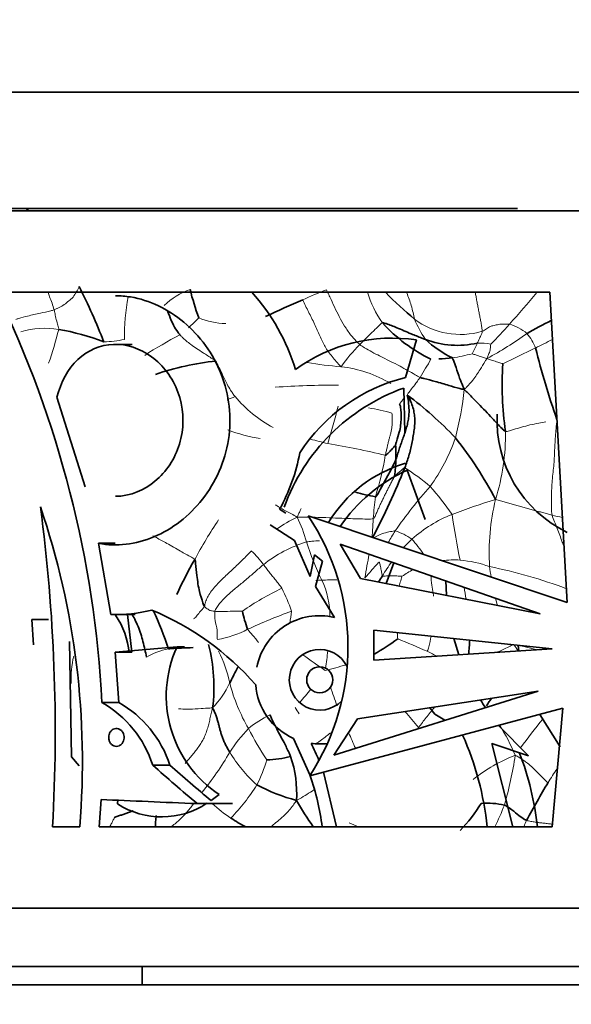
# Model space of a CAD drawing. Units: millimetres. Extents: x 0 to 2421, y 0 to 2757.
# Drawn here: x 1355 to 1378, y 1972 to 2015 of the extents above; entities that cross this region are included whole.
import ezdxf
from ezdxf import colors
from ezdxf.entities.mleader import LeaderData, LeaderLine
from ezdxf.math import Vec2, Vec3

# ---------------------------------------------------------------- set-up
doc = ezdxf.new("R2010")
doc.units = ezdxf.units.MM
doc.layers.add('DV1_Défaut', color=7, linetype='Continuous')
doc.layers.add('Défaut', color=7, linetype='Continuous')

# ---------------------------------------------------------------- blocks, each defined once
blk = doc.blocks.new('_DOT')
at = {"color": 0}
blk.add_line((0, 0), (-1, 0), dxfattribs=at)
at = {"color": 0, "const_width": 0.333}
blk.add_lwpolyline([(-0.1665, 0, 1), (0.1665, 0, 1)], format="xyb", close=True, dxfattribs=at)
blk = doc.blocks.new('SE')
at = {"layer": 'DV1_Défaut', "color": 7, "linetype": 'Continuous', "lineweight": 35}
for p, q in [((1351.994, 2011.643), (1397.994, 2011.643)), ((1344.994, 2006.543), (1404.994, 2006.543)), ((1353.238, 2006.643), (1376.123, 2006.643)), ((1353.737, 2003.043), (1377.512, 2003.043)), ((1377.512, 2003.043), (1378.253, 1989.693)), ((1371.785, 2000.989), (1371.312, 1999.376)), ((1359.563, 2000.8), (1358.841, 2000.8)), ((1371.28, 1996.995), (1371.233, 1998.921)), ((1356.325, 1998.522), (1357.537, 1994.669)), ((1372.148, 1993.263), (1371.378, 1995.383)), ((1366.162, 1993.541), (1365.893, 1993.704)), ((1378.253, 1989.693), (1367.122, 1993.428)), ((1365.49, 1993.039), (1366.543, 1992.357)), ((1358.117, 1992.242), (1358.644, 1989.177)), ((1358.117, 1992.242), (1358.834, 1992.242)), ((1366.543, 1992.357), (1367.214, 1990.809)), ((1377.092, 1989.215), (1368.5, 1992.212)), ((1368.5, 1992.212), (1369.373, 1990.733)), ((1367.214, 1990.809), (1367.397, 1991.74)), ((1367.397, 1991.74), (1367.736, 1991.48)), ((1367.736, 1991.48), (1367.434, 1990.389)), ((1370.469, 1990.518), (1370.804, 1991.409)), ((1369.373, 1990.733), (1377.092, 1989.215)), ((1367.434, 1990.389), (1368.249, 1989.057)), ((1373.034, 1990.631), (1373.063, 1990.008)), ((1358.839, 1989.174), (1359.689, 1989.174)), ((1359.551, 1987.559), (1359.364, 1989.177)), ((1355.253, 1988.97), (1355.961, 1988.97)), ((1355.253, 1988.97), (1355.317, 1987.871)), ((1377.603, 1987.697), (1369.948, 1988.509)), ((1369.948, 1988.509), (1369.952, 1987.213)), ((1356.955, 1983.061), (1356.86, 1988.022)), ((1361.488, 1987.786), (1358.83, 1987.559)), ((1361.488, 1987.786), (1361.809, 1987.786)), ((1373.387, 1988.144), (1373.605, 1987.444)), ((1376.146, 1987.852), (1376.184, 1987.607)), ((1358.83, 1987.559), (1358.98, 1985.395)), ((1358.83, 1987.559), (1359.551, 1987.559)), ((1369.952, 1987.213), (1377.603, 1987.697)), ((1377.012, 1985.887), (1368.221, 1983.13)), ((1369.249, 1984.685), (1377.012, 1985.887)), ((1376.663, 1985.832), (1376.682, 1985.783)), ((1358.259, 1985.395), (1358.98, 1985.395)), ((1367.198, 1982.244), (1378.071, 1985.146)), ((1372.561, 1984.894), (1372.347, 1985.164)), ((1372.996, 1984.627), (1372.561, 1984.894)), ((1377.083, 1984.882), (1377.951, 1983.492)), ((1378.071, 1985.146), (1377.604, 1980.043)), ((1368.221, 1983.13), (1369.249, 1984.685)), ((1375.308, 1984.408), (1376.589, 1983.101)), ((1366.493, 1983.85), (1367.204, 1982.253)), ((1375.919, 1980.043), (1375.024, 1983.631)), ((1376.589, 1983.101), (1375.024, 1983.631)), ((1356.955, 1983.061), (1357.283, 1982.673)), ((1360.441, 1982.701), (1361.177, 1982.701)), ((1368.338, 1980.043), (1367.781, 1982.399)), ((1362.955, 1981.173), (1363.304, 1981.435)), ((1358.139, 1980.043), (1358.225, 1981.221)), ((1358.946, 1981.221), (1358.934, 1981.029)), ((1362.355, 1981.045), (1363.868, 1981.045)), ((1357.304, 1980.043), (1356.136, 1980.043)), ((1377.604, 1980.043), (1358.139, 1980.043)), ((1344.994, 1976.543), (1404.994, 1976.543)), ((1349.994, 1974.043), (1399.994, 1974.043)), ((1359.994, 1974.043), (1359.994, 1973.243)), ((1344.994, 1973.243), (1404.994, 1973.243))]:
    blk.add_line(p, q, dxfattribs=at)
blk.add_circle((1367.62, 1986.37), 0.561, dxfattribs=at)
for centre, radius, start, end in [((1355.744, 2007.643), 1.25, 233.1301, 241.6424), ((1312.463, 1983.064), 45.855, 2.914, 25.8299), ((1335.497, 1992.095), 24.484, 21.0817, 27.1945), ((1376.066, 2006.79), 14.482, 194.5391, 199.5482), ((1358.322, 1997.244), 8.618, 16.677, 42.2847), ((1383.195, 2015.598), 17.896, 224.6141, 229.9988), ((1376.185, 1979.951), 24.587, 112.2092, 116.2988), ((1382.366, 1991.537), 11.348, 114.9932, 120.957), ((1354.712, 1991.682), 9.909, 68.5094, 80.163), ((1375.41, 2006.351), 6.881, 222.2627, 244.0646), ((1370.729, 1994.018), 7.051, 81.3891, 126.0665), ((1373.533, 2004.545), 3.787, 248.7853, 283.1315), ((1375.713, 2004.914), 5.274, 227.6817, 243.02), ((1407.334, 2008.079), 31.332, 193.7258, 199.5971), ((1364.578, 1987.437), 12.726, 96.4085, 108.4217), ((1372.394, 2008.639), 8.475, 272.349, 276.2782), ((1389.682, 1999.039), 14.219, 176.2794, 188.0005), ((1373.105, 1992.056), 7.536, 103.7598, 147.2592), ((1374.116, 1990.891), 8.532, 109.7509, 160.1005), ((1362.435, 1986.452), 15.102, 43.159, 53.6722), ((1380.599, 1997.533), 5.361, 177.1216, 244.0378), ((1360.661, 1986.578), 16.362, 27.4853, 38.5797), ((1363.381, 1996.01), 7.515, 358.7126, 3.5343), ((1358.788, 1997.628), 8.117, 331.0907, 349.3742), ((1360.773, 1996.286), 10.131, 353.4814, 357.4837), ((1372.931, 1990.17), 5.752, 106.3439, 148.9918), ((1339.918, 2008.163), 33.823, 332.3881, 337.9942), ((1374.19, 1989.107), 6.877, 114.1359, 145.8644), ((1371.751, 2004.199), 10.103, 255.1153, 260.1037), ((1323.343, 1982.87), 34.078, 355.2416, 18.7326), ((1282.467, 1984.155), 73.784, 356.80517, 7.52218), ((1358.637, 1987.778), 10.194, 327.1188, 33.6584), ((1376.446, 1983.34), 16.396, 149.987, 155.892), ((1381.644, 1983.498), 13.5, 147.05, 148.3417), ((1358.825, 1995.644), 6.47, 268.3939, 284.1551), ((1356.046, 1987.243), 3.39, 4.9093, 34.282), ((1355.603, 1977.991), 12.353, 41.4024, 67.1101), ((1348.104, 1983.536), 13.66, 17.7299, 25.2012), ((1369.416, 1990.392), 5.231, 191.7798, 200.7014), ((1367.62, 1986.37), 2.76, 76.8418, 168.6602), ((1366.103, 1985.67), 5.077, 155.3709, 236.5439), ((1355.698, 1986.064), 7.375, 352.9458, 14.2981), ((1366.206, 1994.431), 7.899, 298.3384, 307.0942), ((1366.361, 1988.433), 7.713, 352.8293, 357.326), ((1367.62, 1986.37), 1.307, 25.8113, 316.3697), ((1367.62, 1986.37), 2.76, 184.3474, 245.8856), ((1355.9, 1981.254), 4.766, 17.676, 60.3367), ((1356.64, 1981.243), 4.766, 17.8105, 60.5997), ((1383.147, 1990.803), 10.116, 211.602, 213.8092), ((1361.707, 1978.655), 13.185, 6.04, 23.8925), ((1367.621, 1986.385), 2.775, 262.4421, 276.7927), ((1356.765, 1978.436), 11.707, 22.4125, 26.3572), ((1364.357, 1978.673), 12.692, 6.1968, 20.9561), ((1365.252, 1987.204), 4.276, 271.2072, 285.1221), ((1361.727, 1981.492), 4.904, 356.3795, 18.8477), ((1368.521, 1988.482), 7.542, 241.492, 255.4114), ((1357.424, 1978.779), 10.378, 6.9963, 19.5162), ((1417.11, 1958.417), 46.13, 149.3237, 151.6522), ((1360.832, 1984.001), 3.526, 237.4355, 303.4351), ((1384.173, 1991.487), 20.353, 210.4173, 214.2131), ((1368.365, 1984.956), 7.324, 316.2544, 327.8252), ((1374.816, 1977.835), 3.23, 76.7331, 94.4744), ((1367.603, 1986.083), 6.82, 236.1287, 242.3648)]:
    blk.add_arc(centre, radius, start, end, dxfattribs=at)
at = {"layer": 'DV1_Défaut', "color": 7, "linetype": 'Continuous', "lineweight": 18}
for centre, radius, start, end in [((1373.287, 2008.815), 18.276, 198.4112, 199.0506), ((1362.895, 2000.544), 2.744, 107.9858, 135.4631), ((1374.582, 1986.158), 18.255, 111.4458, 114.9148), ((1373.788, 2004.231), 4.281, 196.0743, 215.8519), ((1351.909, 2023.503), 32.343, 317.5394, 320.7336), ((1347.745, 1999.658), 8.861, 17.2445, 21.1104), ((1369.051, 2001.058), 9.828, 169.545, 180.2918), ((1358.364, 2005.624), 5.476, 311.4059, 317.7715), ((1363.694, 2005.053), 3.361, 247.6868, 268.0315), ((1373.671, 2004.512), 3.286, 232.957, 286.5413), ((1375.688, 2003.478), 4.301, 201.6811, 214.947), ((1355.817, 1997.695), 3.796, 81.0999, 105.9504), ((1337.441, 2006.308), 19.577, 341.169, 345.6171), ((1367.106, 2008.921), 11.298, 314.1144, 320.0682), ((1375.22, 1999.709), 2.036, 50.028, 74.3492), ((1358.052, 2007.055), 6.159, 272.7013, 280.961), ((1372.231, 1981.353), 22.523, 118.1363, 122.598), ((1367.474, 2013.803), 15.463, 298.3346, 305.843), ((1374.832, 1999.846), 2.214, 21.1345, 39.9853), ((1387.333, 1980.582), 22.614, 115.4334, 117.4838), ((1374.102, 1995.988), 6.764, 134.7075, 145.2929), ((1360.401, 2007.306), 15.407, 333.3527, 335.2544), ((1374.407, 1997.505), 3.353, 80.3185, 90.2353), ((1395.637, 1960.308), 44.477, 114.9198, 116.9309), ((1356.171, 2009.308), 18.629, 327.7996, 330.6011), ((1371.565, 2010.511), 10.445, 279.6782, 284.4525), ((1369.853, 2016.83), 17.041, 260.6507, 265.586), ((1367.9, 1994.431), 5.446, 59.2841, 83.229), ((1368.384, 1958.49), 40.557, 89.9465, 93.7867), ((1360.721, 2000.148), 13.168, 345.187, 354.3973), ((1367.639, 1989.057), 10.178, 111.0684, 113.133), ((1368.496, 2002.413), 5.94, 220.5125, 240.9905), ((1334.238, 2006.832), 35.265, 343.0233, 345.7262), ((1368.711, 1991.326), 6.817, 72.8994, 81.502), ((1365.995, 2003.064), 6.38, 248.6485, 261.6317), ((1373.313, 2019.297), 23.382, 254.8876, 256.7807), ((1366.09, 1999.286), 7.776, 323.7588, 341.2103), ((1366.348, 1996.907), 9.255, 342.5341, 0.9452), ((1362.136, 1961.488), 35.528, 76.4869, 80.5551), ((1357.694, 1998.113), 12.912, 342.5734, 350.7278), ((1366.603, 1988.021), 8.811, 49.185, 57.9547), ((1389.007, 1980.104), 22.131, 138.774, 145.0731), ((1364.664, 1987.67), 10.417, 33.9291, 42.3614), ((1387.522, 1992.08), 17.641, 172.9465, 176.0022), ((1382.762, 1969.131), 26.124, 106.8804, 111.2161), ((1384.813, 1991.818), 9.911, 166.5138, 183.3484), ((1369.61, 1987.337), 6.721, 116.1055, 124.9004), ((1360.292, 1990.37), 7.034, 15.9526, 25.2759), ((1375.411, 1988.139), 5.745, 111.4808, 131.8371), ((1402.873, 1997.671), 29.861, 188.0601, 191.8829), ((1382.955, 2016.879), 24.031, 257.1349, 258.224), ((1378.744, 1982.821), 18.659, 145.9952, 152.1368), ((1376.936, 1988.838), 7.238, 147.0523, 151.6582), ((1370.192, 1990.522), 2.351, 53.8153, 73.4374), ((1368.797, 1986.758), 5.812, 107.4462, 128.2455), ((1377.358, 1995.453), 10.774, 196.9987, 206.4142), ((1376.772, 1986.967), 7.529, 133.6048, 137.4309), ((1368.344, 1989.442), 4.397, 31.9914, 42.6163), ((1362.372, 1989.373), 3.434, 34.5862, 47.6573), ((1425.47, 1980.89), 56.777, 168.9451, 169.9873), ((1376.772, 1986.967), 7.529, 143.5318, 149.0399), ((1373.405, 1986.995), 4.534, 86.8695, 96.7352), ((1373.113, 1986.135), 5.415, 70.5096, 84.2793), ((1386.823, 1992.786), 12.004, 187.3999, 189.6135), ((1370.893, 1971.046), 20.591, 69.1438, 78.7233), ((1373.691, 1987.17), 4.447, 117.4225, 124.7508), ((1371.523, 1978.842), 12.733, 115.7536, 124.5893), ((1358.363, 1986.457), 8.546, 19.6007, 26.7989), ((1367.886, 1985.4), 5.262, 91.9257, 94.6717), ((1367.427, 2012.517), 21.859, 270.7398, 272.4388), ((1364.409, 1989.108), 3.647, 359.3373, 25.1862), ((1416.776, 1997.343), 43.514, 189.2436, 189.9335), ((1386.823, 1992.786), 12.004, 194, 195.5342), ((1374.162, 1967.882), 22.798, 109.8687, 115.0121), ((1355.819, 1990.659), 10.678, 349.9697, 352.8149), ((1362.407, 1992.613), 4.588, 280.2377, 297.4639), ((1347.366, 1987.32), 23.619, 1.9672, 2.622), ((1356.017, 1950.814), 40.201, 66.1975, 68.1623), ((1370.797, 1984.305), 6.288, 31.6663, 34.5982), ((1374.875, 1980.461), 7.496, 74.2525, 81.5745), ((1361.406, 1986.387), 4.472, 167.0913, 182.2779), ((1361.513, 1985.216), 2.512, 99.1024, 122.3256), ((1358.721, 1985.267), 5.119, 10.749, 27.1362), ((1380.533, 2005.652), 22.741, 233.1698, 236.1223), ((1351.389, 1989.357), 16.669, 351.4219, 353.9849), ((1376.742, 1996.049), 9.576, 241.9677, 244.9208), ((1362.833, 2006.866), 20.713, 284.0359, 286.6147), ((1360.158, 1987.914), 3.97, 316.0527, 334.7731), ((1372.07, 1988.504), 8.627, 195.3426, 209.3933), ((1349.498, 2000.27), 22.787, 319.2582, 321.1293), ((1387.35, 1992.514), 20.322, 198.505, 200.9357), ((1367.207, 1981.112), 4.126, 114.7345, 130.0445), ((1359.366, 1980.212), 8.745, 32.4722, 34.5727), ((1337.65, 1955.604), 44.673, 40.0031, 41.1461), ((1366.911, 1979.238), 9.908, 23.0821, 31.5652), ((1401.376, 1965.169), 31.064, 141.0863, 143.9687), ((1370.497, 1978.746), 8.114, 137.0964, 146.1953), ((1380.647, 1992.842), 18.234, 208.04, 212.9305), ((1334.374, 1968.609), 37.804, 23.071, 24.1783), ((1352.323, 1989.853), 13.196, 320.8201, 330.0254), ((1368.728, 1986.197), 5.776, 210.5598, 228.7653), ((1378.373, 1976.953), 6.601, 110.8354, 128.9934), ((1359.715, 1985.561), 16.491, 343.8692, 351.4953), ((1359.836, 1984.467), 5.717, 332.7971, 344.3938), ((1384.965, 1977.34), 8.83, 143.9505, 148.5136), ((1357.378, 1986.585), 8.904, 316.1822, 327.9016), ((1366.887, 1985.197), 5.686, 226.9531, 237.1521), ((1362.302, 1986.201), 14.247, 334.3817, 338.4989), ((1372.097, 1987.199), 7.687, 245.2837, 248.5969), ((1384.269, 1976.877), 8.488, 156.0663, 157.9815)]:
    blk.add_arc(centre, radius, start, end, dxfattribs=at)
at = {"layer": 'DV1_Défaut', "color": 7, "linetype": 'Continuous', "lineweight": 35}
for centre, major_axis, ratio, start_param, end_param in [((1374.994, 1989.396), (-28.741, 21.406), 0.401739, 1.355031, 1.426641), ((1374.994, 1989.396), (-27.783, 20.693), 0.401739, 1.36492, 1.433437), ((1374.994, 1981.441), (-30, 0.816), 0.027164, 0.978368, 1.136642)]:
    blk.add_ellipse(centre, major_axis=major_axis, ratio=ratio, start_param=start_param, end_param=end_param, dxfattribs=at)
at = {"layer": 'DV1_Défaut', "color": 7, "linetype": 'Continuous', "lineweight": 18}
for points, knots in [([(1356.208, 2002.285), (1356.244, 2002.298), (1356.315, 2002.336), (1356.458, 2002.411), (1356.642, 2002.501), (1356.831, 2002.668), (1357.031, 2002.825), (1357.137, 2003.015), (1357.221, 2003.162), (1357.263, 2003.235), (1357.274, 2003.285)], [0, 0, 0, 0, 0.083333, 0.166667, 0.333333, 0.5, 0.666667, 0.833333, 0.916667, 1, 1, 1, 1]), ([(1367.907, 2003.149), (1367.938, 2003.085), (1368.006, 2002.946), (1368.138, 2002.658), (1368.299, 2002.304), (1368.513, 2001.887), (1368.747, 2001.487), (1368.967, 2001.176), (1369.176, 2000.954), (1369.285, 2000.845), (1369.344, 2000.795)], [0, 0, 0, 0, 0.083333, 0.166667, 0.333333, 0.5, 0.666667, 0.833333, 0.916667, 1, 1, 1, 1]), ([(1371.342, 2003.05), (1371.347, 2003.038), (1371.39, 2002.938), (1371.466, 2002.747), (1371.559, 2002.468), (1371.634, 2002.174), (1371.672, 2001.968), (1371.691, 2001.889)], [0, 0, 0, 0, 0.035021, 0.276266, 0.517511, 0.758755, 1, 1, 1, 1]), ([(1374.607, 2001.362), (1374.605, 2001.41), (1374.585, 2001.536), (1374.552, 2001.728), (1374.516, 2001.922), (1374.477, 2002.119), (1374.439, 2002.317), (1374.401, 2002.515), (1374.364, 2002.712), (1374.332, 2002.89), (1374.311, 2003), (1374.303, 2003.046)], [0, 0, 0, 0, 0.114473, 0.228946, 0.343419, 0.457892, 0.572365, 0.686838, 0.801312, 0.915785, 1, 1, 1, 1]), ([(1354.563, 2001.87), (1354.6, 2001.887), (1354.762, 2001.937), (1355.108, 2002.032), (1355.564, 2002.13), (1355.955, 2002.219), (1356.158, 2002.267), (1356.208, 2002.285)], [0, 0, 0, 0, 0.083333, 0.333333, 0.666667, 0.916667, 1, 1, 1, 1]), ([(1356.405, 2001.446), (1356.407, 2001.47), (1356.38, 2001.562), (1356.327, 2001.746), (1356.272, 2001.98), (1356.231, 2002.167), (1356.214, 2002.262), (1356.208, 2002.285)], [0, 0, 0, 0, 0.083333, 0.333333, 0.666667, 0.916667, 1, 1, 1, 1]), ([(1369.344, 2000.795), (1369.37, 2000.822), (1369.479, 2000.93), (1369.694, 2001.145), (1369.968, 2001.412), (1370.181, 2001.62), (1370.286, 2001.721), (1370.318, 2001.724)], [0, 0, 0, 0, 0.083333, 0.333333, 0.666667, 0.916667, 1, 1, 1, 1]), ([(1374.393, 2000.857), (1374.399, 2000.87), (1374.425, 2000.924), (1374.476, 2001.032), (1374.538, 2001.167), (1374.585, 2001.277), (1374.608, 2001.333), (1374.607, 2001.362)], [0, 0, 0, 0, 0.083333, 0.333333, 0.666667, 0.916667, 1, 1, 1, 1]), ([(1363.158, 2000.083), (1363.097, 2000.12), (1362.923, 2000.238), (1362.56, 2000.471), (1362.097, 2000.762), (1361.785, 2001.037), (1361.642, 2001.177), (1361.61, 2001.214)], [0, 0, 0, 0, 0.083333, 0.333333, 0.666667, 0.916667, 1, 1, 1, 1]), ([(1369.344, 2000.795), (1369.406, 2000.743), (1369.682, 2000.565), (1370.266, 2000.26), (1371.007, 1999.904), (1371.577, 1999.577), (1371.861, 1999.413), (1371.935, 1999.381)], [0, 0, 0, 0, 0.083333, 0.333333, 0.666667, 0.916667, 1, 1, 1, 1]), ([(1374.813, 2000.193), (1374.818, 2000.22), (1374.844, 2000.287), (1374.907, 2000.418), (1374.952, 2000.59), (1374.96, 2000.733), (1374.971, 2000.803), (1374.971, 2000.809)], [0, 0, 0, 0, 0.083333, 0.333333, 0.666667, 0.916667, 1, 1, 1, 1]), ([(1363.981, 1998.555), (1363.946, 1998.598), (1363.881, 1998.689), (1363.761, 1998.871), (1363.634, 1999.09), (1363.524, 1999.322), (1363.424, 1999.545), (1363.33, 1999.742), (1363.235, 1999.92), (1363.185, 2000.016), (1363.158, 2000.083)], [0, 0, 0, 0, 0.083333, 0.166667, 0.333333, 0.5, 0.666667, 0.833333, 0.916667, 1, 1, 1, 1]), ([(1373.826, 1998.863), (1373.869, 1998.896), (1373.996, 1999.027), (1374.248, 1999.292), (1374.486, 1999.686), (1374.685, 1999.993), (1374.781, 2000.15), (1374.813, 2000.193)], [0, 0, 0, 0, 0.083333, 0.333333, 0.666667, 0.916667, 1, 1, 1, 1]), ([(1374.171, 2000.396), (1374.179, 2000.393), (1374.245, 2000.373), (1374.379, 2000.33), (1374.56, 2000.267), (1374.707, 2000.217), (1374.781, 2000.191), (1374.813, 2000.193)], [0, 0, 0, 0, 0.083333, 0.333333, 0.666667, 0.916667, 1, 1, 1, 1]), ([(1374.813, 2000.193), (1374.833, 2000.173), (1374.912, 2000.152), (1375.065, 2000.102), (1375.255, 2000.04), (1375.408, 1999.992), (1375.485, 1999.969), (1375.493, 1999.962)], [0, 0, 0, 0, 0.083333, 0.333333, 0.666667, 0.916667, 1, 1, 1, 1]), ([(1371.382, 1998.618), (1371.398, 1998.666), (1371.456, 1998.744), (1371.584, 1998.901), (1371.739, 1999.106), (1371.857, 1999.276), (1371.92, 1999.36), (1371.935, 1999.381)], [0, 0, 0, 0, 0.083333, 0.333333, 0.666667, 0.916667, 1, 1, 1, 1]), ([(1371.244, 1998.484), (1371.211, 1998.443), (1371.154, 1998.371), (1371.089, 1998.288), (1371.056, 1998.245), (1371.048, 1998.234)], [0, 0, 0, 0, 0.48184, 0.87046, 1, 1, 1, 1]), ([(1375.601, 1997.06), (1375.651, 1997.045), (1375.769, 1997.08), (1376.008, 1997.152), (1376.291, 1997.24), (1376.652, 1997.334), (1377.005, 1997.408), (1377.235, 1997.451), (1377.338, 1997.471)], [0, 0, 0, 0, 0.1039903, 0.2079806, 0.4159612, 0.6239418, 0.8319225, 1, 1, 1, 1]), ([(1366.652, 1993.373), (1366.56, 1993.427), (1366.402, 1993.503), (1366.173, 1993.624), (1365.954, 1993.751), (1365.806, 1993.842), (1365.728, 1993.892), (1365.72, 1993.897)], [0, 0, 0, 0, 0.243008, 0.486015, 0.729023, 0.97203, 1, 1, 1, 1]), ([(1366.652, 1993.373), (1366.68, 1993.441), (1366.728, 1993.538), (1366.784, 1993.652), (1366.816, 1993.716), (1366.825, 1993.733)], [0, 0, 0, 0, 0.425478, 0.850955, 1, 1, 1, 1]), ([(1367.15, 1993.368), (1367.079, 1993.37), (1366.919, 1993.372), (1366.759, 1993.374), (1366.652, 1993.373)], [0, 0, 0, 0, 0.4378134, 1, 1, 1, 1]), ([(1369.924, 1993.31), (1369.853, 1993.279), (1369.484, 1993.288), (1368.752, 1993.306), (1367.969, 1993.344), (1367.46, 1993.361), (1367.314, 1993.364)], [0, 0, 0, 0, 0.104017, 0.41607, 0.83214, 1, 1, 1, 1]), ([(1369.89, 1992.487), (1369.872, 1992.518), (1369.881, 1992.622), (1369.892, 1992.795), (1369.904, 1993.023), (1369.915, 1993.198), (1369.922, 1993.288), (1369.924, 1993.31)], [0, 0, 0, 0, 0.083333, 0.333333, 0.666667, 0.916667, 1, 1, 1, 1]), ([(1377.604, 1993.451), (1377.624, 1993.358), (1377.705, 1993.175), (1377.822, 1992.886), (1377.935, 1992.593), (1378.033, 1992.329), (1378.094, 1992.162), (1378.119, 1992.094)], [0, 0, 0, 0, 0.213237, 0.426473, 0.63971, 0.852947, 1, 1, 1, 1]), ([(1362.248, 1991.541), (1362.217, 1991.586), (1361.997, 1991.704), (1361.592, 1991.929), (1361.09, 1992.214), (1360.697, 1992.433), (1360.501, 1992.541), (1360.452, 1992.567)], [0, 0, 0, 0, 0.083333, 0.333333, 0.666667, 0.916667, 1, 1, 1, 1]), ([(1370.862, 1992.775), (1370.835, 1992.776), (1370.726, 1992.753), (1370.502, 1992.722), (1370.236, 1992.634), (1370.035, 1992.527), (1369.931, 1992.477), (1369.89, 1992.487)], [0, 0, 0, 0, 0.083333, 0.333333, 0.666667, 0.916667, 1, 1, 1, 1]), ([(1367.055, 1992.303), (1367.13, 1992.317), (1367.314, 1992.336), (1367.502, 1992.349), (1367.612, 1992.355)], [0, 0, 0, 0, 0.415342, 1, 1, 1, 1]), ([(1370.181, 1991.438), (1370.175, 1991.434), (1370.103, 1991.358), (1369.958, 1991.207), (1369.785, 1991.011), (1369.653, 1990.849), (1369.586, 1990.771), (1369.558, 1990.762)], [0, 0, 0, 0, 0.083333, 0.333333, 0.666667, 0.916667, 1, 1, 1, 1]), ([(1370.316, 1990.84), (1370.304, 1990.847), (1370.292, 1990.915), (1370.271, 1991.055), (1370.236, 1991.229), (1370.2, 1991.366), (1370.183, 1991.435), (1370.181, 1991.438)], [0, 0, 0, 0, 0.083333, 0.333333, 0.666667, 0.916667, 1, 1, 1, 1]), ([(1371.156, 1990.824), (1371.149, 1990.827), (1371.052, 1990.83), (1370.863, 1990.848), (1370.624, 1990.849), (1370.429, 1990.834), (1370.332, 1990.831), (1370.316, 1990.84)], [0, 0, 0, 0, 0.083333, 0.333333, 0.666667, 0.916667, 1, 1, 1, 1]), ([(1371.156, 1990.824), (1371.154, 1990.813), (1371.12, 1990.703), (1371.081, 1990.557), (1371.045, 1990.44), (1371.034, 1990.406)], [0, 0, 0, 0, 0.190694, 0.762776, 1, 1, 1, 1]), ([(1372.389, 1990.861), (1372.409, 1990.721), (1372.433, 1990.46), (1372.487, 1990.165), (1372.514, 1990.008), (1372.515, 1989.968)], [0, 0, 0, 0, 0.468861, 0.867215, 1, 1, 1, 1]), ([(1362.666, 1989.508), (1362.644, 1989.496), (1362.603, 1989.446), (1362.519, 1989.348), (1362.397, 1989.201), (1362.288, 1989.068), (1362.228, 1988.998), (1362.2, 1989)], [0, 0, 0, 0, 0.083333, 0.333333, 0.666667, 0.916667, 1, 1, 1, 1]), ([(1363.114, 1989.318), (1363.099, 1989.32), (1363.074, 1989.324), (1363.026, 1989.332), (1362.965, 1989.344), (1362.893, 1989.35), (1362.819, 1989.403), (1362.757, 1989.448), (1362.707, 1989.482), (1362.682, 1989.5), (1362.666, 1989.508)], [0, 0, 0, 0, 0.083333, 0.166667, 0.333333, 0.5, 0.666667, 0.833333, 0.916667, 1, 1, 1, 1]), ([(1363.222, 1988.098), (1363.206, 1988.124), (1363.213, 1988.262), (1363.238, 1988.534), (1363.106, 1988.901), (1363.107, 1989.154), (1363.104, 1989.285), (1363.114, 1989.318)], [0, 0, 0, 0, 0.083333, 0.333333, 0.666667, 0.916667, 1, 1, 1, 1]), ([(1364.295, 1989.324), (1364.278, 1989.324), (1364.124, 1989.324), (1363.832, 1989.326), (1363.488, 1989.295), (1363.256, 1989.309), (1363.14, 1989.316), (1363.114, 1989.318)], [0, 0, 0, 0, 0.083333, 0.333333, 0.666667, 0.916667, 1, 1, 1, 1]), ([(1364.988, 1987.978), (1364.985, 1987.984), (1364.93, 1988.048), (1364.83, 1988.181), (1364.696, 1988.34), (1364.585, 1988.461), (1364.532, 1988.524), (1364.523, 1988.542)], [0, 0, 0, 0, 0.083333, 0.333333, 0.666667, 0.916667, 1, 1, 1, 1]), ([(1372.409, 1988.247), (1372.383, 1988.092), (1372.333, 1987.872), (1372.268, 1987.657), (1372.241, 1987.596)], [0, 0, 0, 0, 0.701566, 1, 1, 1, 1]), ([(1375.973, 1987.876), (1375.914, 1987.874), (1375.695, 1987.77), (1375.459, 1987.658), (1375.265, 1987.564), (1375.235, 1987.549)], [0, 0, 0, 0, 0.220754, 0.883017, 1, 1, 1, 1]), ([(1363.017, 1985.158), (1362.97, 1985.161), (1362.815, 1985.151), (1362.481, 1985.136), (1362.062, 1985.095), (1361.729, 1985.111), (1361.562, 1985.119), (1361.547, 1985.122)], [0, 0, 0, 0, 0.083333, 0.333333, 0.666667, 0.916667, 1, 1, 1, 1]), ([(1372.558, 1985.2), (1372.55, 1985.19), (1372.484, 1985.109), (1372.361, 1984.957), (1372.193, 1984.745), (1372.029, 1984.532), (1371.924, 1984.39), (1371.87, 1984.321)], [0, 0, 0, 0, 0.034985, 0.276238, 0.517492, 0.758746, 1, 1, 1, 1]), ([(1368.087, 1984.093), (1368.071, 1984.08), (1367.992, 1984.016), (1367.849, 1983.901), (1367.681, 1983.775), (1367.541, 1983.674), (1367.468, 1983.623), (1367.429, 1983.598)], [0, 0, 0, 0, 0.0771717, 0.3847811, 0.6923906, 0.8461953, 1, 1, 1, 1]), ([(1377.435, 1981.952), (1377.389, 1981.977), (1377.235, 1982.131), (1376.931, 1982.43), (1376.608, 1982.759), (1376.27, 1982.986), (1376.088, 1983.093), (1376.025, 1983.122)], [0, 0, 0, 0, 0.083333, 0.333333, 0.666667, 0.916667, 1, 1, 1, 1]), ([(1367.372, 1981.632), (1367.271, 1981.569), (1367.066, 1981.44), (1366.825, 1981.288), (1366.673, 1981.208), (1366.621, 1981.182)], [0, 0, 0, 0, 0.422863, 0.855716, 1, 1, 1, 1]), ([(1362.199, 1981.038), (1362.183, 1981.016), (1362.12, 1980.933), (1362.01, 1980.792), (1361.861, 1980.618), (1361.702, 1980.452), (1361.532, 1980.294), (1361.375, 1980.159), (1361.275, 1980.076), (1361.235, 1980.042)], [0, 0, 0, 0, 0.06117, 0.226241, 0.391313, 0.556385, 0.721457, 0.886529, 1, 1, 1, 1]), ([(1365.542, 1980.062), (1365.585, 1980.1), (1365.8, 1980.281), (1366.153, 1980.556), (1366.448, 1980.921), (1366.578, 1981.118), (1366.621, 1981.182)], [0, 0, 0, 0, 0.113339, 0.556669, 0.889167, 1, 1, 1, 1]), ([(1358.596, 1980.046), (1358.624, 1980.1), (1358.675, 1980.196), (1358.75, 1980.346), (1358.795, 1980.438), (1358.801, 1980.456)], [0, 0, 0, 0, 0.384123, 0.692062, 1, 1, 1, 1]), ([(1376.512, 1980.32), (1376.567, 1980.303), (1376.694, 1980.277), (1376.884, 1980.247), (1377.072, 1980.223), (1377.26, 1980.202), (1377.441, 1980.181), (1377.559, 1980.167), (1377.615, 1980.16)], [0, 0, 0, 0, 0.17017, 0.340341, 0.510511, 0.680682, 0.850852, 1, 1, 1, 1])]:
    blk.add_open_spline(points, degree=3, knots=knots, dxfattribs=at)
at = {"layer": 'DV1_Défaut', "color": 7, "linetype": 'Continuous', "lineweight": 35}
for points, knots in [([(1358.843, 2002.893), (1359.059, 2002.893), (1359.277, 2002.875), (1360.301, 2002.704), (1361.098, 2002.325), (1362.464, 2001.181), (1363.037, 2000.407), (1363.732, 1998.642), (1363.847, 1997.656), (1363.554, 1995.761), (1363.147, 1994.86), (1362.011, 1993.415), (1361.283, 1992.854), (1359.712, 1992.189), (1358.884, 1992.09), (1358.117, 1992.242)], [0, 0, 0, 0, 0.043055, 0.043055, 0.202545, 0.202545, 0.362036, 0.362036, 0.521527, 0.521527, 0.681018, 0.681018, 0.840509, 0.840509, 1, 1, 1, 1]), ([(1361.61, 2001.214), (1361.583, 2001.246), (1361.484, 2001.382), (1361.3, 2001.654), (1361.197, 2001.953), (1361.109, 2002.152), (1361.082, 2002.207)], [0, 0, 0, 0, 0.104663, 0.418652, 0.837303, 1, 1, 1, 1]), ([(1370.318, 2001.724), (1370.365, 2001.728), (1370.572, 2001.655), (1370.989, 2001.502), (1371.494, 2001.272), (1371.904, 2001.11), (1372.11, 2001.032), (1372.163, 2001.015)], [0, 0, 0, 0, 0.083333, 0.333333, 0.666667, 0.916667, 1, 1, 1, 1]), ([(1356.325, 1998.522), (1356.483, 1999.17), (1356.799, 1999.744), (1357.657, 2000.551), (1358.201, 2000.78), (1359.318, 2000.818), (1359.901, 2000.627), (1360.885, 1999.907), (1361.295, 1999.371), (1361.759, 1998.121), (1361.808, 1997.418), (1361.507, 1996.096), (1361.169, 1995.508), (1360.261, 1994.631), (1359.706, 1994.358), (1359.042, 1994.272), (1358.94, 1994.266), (1358.839, 1994.266)], [0, 0, 0, 0, 0.139272, 0.139272, 0.278543, 0.278543, 0.417815, 0.417815, 0.557086, 0.557086, 0.696358, 0.696358, 0.83563, 0.83563, 0.974901, 0.974901, 1, 1, 1, 1]), ([(1373.32, 2000.214), (1373.343, 2000.188), (1373.391, 2000.049), (1373.491, 1999.766), (1373.613, 1999.396), (1373.74, 1999.079), (1373.805, 1998.921), (1373.826, 1998.863)], [0, 0, 0, 0, 0.083333, 0.333333, 0.666667, 0.916667, 1, 1, 1, 1]), ([(1371.935, 1999.381), (1371.986, 1999.359), (1372.208, 1999.304), (1372.646, 1999.192), (1373.11, 1999.047), (1373.535, 1998.926), (1373.76, 1998.87), (1373.826, 1998.863)], [0, 0, 0, 0, 0.083333, 0.333333, 0.666667, 0.916667, 1, 1, 1, 1]), ([(1373.826, 1998.863), (1373.893, 1998.8), (1374.098, 1998.601), (1374.492, 1998.197), (1374.987, 1997.673), (1375.362, 1997.274), (1375.547, 1997.076), (1375.601, 1997.06)], [0, 0, 0, 0, 0.083333, 0.333333, 0.666667, 0.916667, 1, 1, 1, 1]), ([(1371.048, 1998.234), (1371.078, 1998.201), (1371.111, 1997.991), (1371.137, 1997.575), (1371.066, 1997.063), (1370.939, 1996.713), (1370.891, 1996.511), (1370.882, 1996.473)], [0, 0, 0, 0, 0.083333, 0.333333, 0.666667, 0.916667, 1, 1, 1, 1]), ([(1370.882, 1996.473), (1370.879, 1996.471), (1370.832, 1996.418), (1370.739, 1996.309), (1370.622, 1996.177), (1370.518, 1996.082), (1370.468, 1996.033), (1370.438, 1996.033)], [0, 0, 0, 0, 0.083333, 0.333333, 0.666667, 0.916667, 1, 1, 1, 1]), ([(1370.894, 1995.841), (1370.877, 1995.793), (1370.786, 1995.61), (1370.598, 1995.246), (1370.35, 1994.798), (1370.152, 1994.438), (1370.052, 1994.258), (1370.014, 1994.246)], [0, 0, 0, 0, 0.083333, 0.333333, 0.666667, 0.916667, 1, 1, 1, 1]), ([(1362.666, 1989.508), (1362.641, 1989.574), (1362.562, 1989.786), (1362.427, 1990.207), (1362.342, 1990.799), (1362.299, 1991.257), (1362.277, 1991.499), (1362.248, 1991.541)], [0, 0, 0, 0, 0.083333, 0.333333, 0.666667, 0.916667, 1, 1, 1, 1]), ([(1360.17, 1987.339), (1360.152, 1987.453), (1360.106, 1987.679), (1360.027, 1988.015), (1359.933, 1988.345), (1359.817, 1988.667), (1359.685, 1988.954), (1359.588, 1989.132), (1359.543, 1989.208)], [0, 0, 0, 0, 0.173179, 0.346358, 0.519537, 0.692716, 0.865895, 1, 1, 1, 1]), ([(1362.176, 1987.757), (1362.012, 1987.743), (1361.694, 1987.74), (1361.339, 1987.719), (1361.159, 1987.703), (1361.116, 1987.696)], [0, 0, 0, 0, 0.452855, 0.863214, 1, 1, 1, 1]), ([(1364.095, 1986.915), (1364.042, 1986.801), (1363.939, 1986.602), (1363.826, 1986.372), (1363.765, 1986.251), (1363.75, 1986.222)], [0, 0, 0, 0, 0.472477, 0.868119, 1, 1, 1, 1]), ([(1374.784, 1985.252), (1374.825, 1985.313), (1374.903, 1985.425), (1374.98, 1985.535), (1375.016, 1985.585)], [0, 0, 0, 0, 0.539602, 1, 1, 1, 1]), ([(1366.368, 1983.076), (1366.349, 1983.127), (1366.259, 1983.324), (1366.068, 1983.716), (1365.791, 1984.206), (1365.597, 1984.607), (1365.504, 1984.808), (1365.481, 1984.859)], [0, 0, 0, 0, 0.083333, 0.333333, 0.666667, 0.916667, 1, 1, 1, 1]), ([(1358.55, 1983.89), (1358.55, 1983.932), (1358.556, 1983.975), (1358.568, 1984.015), (1358.58, 1984.055), (1358.597, 1984.093), (1358.62, 1984.126), (1358.642, 1984.16), (1358.669, 1984.189), (1358.7, 1984.212), (1358.73, 1984.236), (1358.765, 1984.253), (1358.801, 1984.263), (1358.837, 1984.274), (1358.876, 1984.277), (1358.913, 1984.273), (1358.951, 1984.269), (1358.989, 1984.257), (1359.024, 1984.238), (1359.058, 1984.219), (1359.091, 1984.192), (1359.118, 1984.161), (1359.145, 1984.13), (1359.167, 1984.093), (1359.184, 1984.053), (1359.199, 1984.014), (1359.21, 1983.971), (1359.213, 1983.928), (1359.217, 1983.886), (1359.215, 1983.843), (1359.206, 1983.802), (1359.198, 1983.761), (1359.183, 1983.721), (1359.164, 1983.686), (1359.145, 1983.65), (1359.12, 1983.618), (1359.092, 1983.592), (1359.063, 1983.565), (1359.03, 1983.543), (1358.995, 1983.528), (1358.96, 1983.514), (1358.921, 1983.506), (1358.884, 1983.505), (1358.846, 1983.505), (1358.807, 1983.512), (1358.771, 1983.527), (1358.736, 1983.541), (1358.701, 1983.563), (1358.672, 1983.591), (1358.643, 1983.619), (1358.617, 1983.653), (1358.598, 1983.691), (1358.579, 1983.728), (1358.565, 1983.769), (1358.557, 1983.811), (1358.552, 1983.837), (1358.55, 1983.864), (1358.55, 1983.89)], [0, 0, 0, 0, 0.052207, 0.052207, 0.052207, 0.104384, 0.104384, 0.104384, 0.157021, 0.157021, 0.157021, 0.210726, 0.210726, 0.210726, 0.265574, 0.265574, 0.265574, 0.321167, 0.321167, 0.321167, 0.376696, 0.376696, 0.376696, 0.431277, 0.431277, 0.431277, 0.48444, 0.48444, 0.48444, 0.536438, 0.536438, 0.536438, 0.588092, 0.588092, 0.588092, 0.640351, 0.640351, 0.640351, 0.693857, 0.693857, 0.693857, 0.748676, 0.748676, 0.748676, 0.804278, 0.804278, 0.804278, 0.859787, 0.859787, 0.859787, 0.91442, 0.91442, 0.91442, 0.967842, 0.967842, 0.967842, 1, 1, 1, 1]), ([(1359.605, 1980.737), (1359.589, 1980.732), (1359.522, 1980.707), (1359.403, 1980.664), (1359.248, 1980.609), (1359.094, 1980.554), (1358.938, 1980.502), (1358.831, 1980.469), (1358.801, 1980.456)], [0, 0, 0, 0, 0.055228, 0.244182, 0.433137, 0.622091, 0.811046, 1, 1, 1, 1]), ([(1376.512, 1980.32), (1376.477, 1980.332), (1376.369, 1980.397), (1376.152, 1980.538), (1375.913, 1980.768), (1375.695, 1980.901), (1375.586, 1980.968), (1375.557, 1980.979)], [0, 0, 0, 0, 0.083333, 0.333333, 0.666667, 0.916667, 1, 1, 1, 1]), ([(1360.564, 1980.043), (1360.562, 1980.074), (1360.561, 1980.151), (1360.564, 1980.27), (1360.576, 1980.4), (1360.587, 1980.489), (1360.594, 1980.536), (1360.594, 1980.539)], [0, 0, 0, 0, 0.176461, 0.443405, 0.710349, 0.977293, 1, 1, 1, 1])]:
    blk.add_open_spline(points, degree=3, knots=knots, dxfattribs=at)
at = {"layer": 'DV1_Défaut', "color": 7, "linetype": 'Continuous', "lineweight": 18}
for points in [[(1368.542, 1999.839), (1368.459, 1999.916), (1368.33, 2000.06), (1368.145, 2000.278), (1367.984, 2000.489), (1367.849, 2000.701), (1367.733, 2000.924), (1367.624, 2001.164), (1367.512, 2001.416), (1367.396, 2001.676), (1367.27, 2001.935), (1367.139, 2002.193), (1367.012, 2002.453), (1366.93, 2002.627), (1366.891, 2002.714)], [(1374.607, 2001.362), (1374.648, 2001.375), (1374.704, 2001.414), (1374.786, 2001.469), (1374.873, 2001.528), (1374.965, 2001.577), (1375.061, 2001.606), (1375.16, 2001.626), (1375.26, 2001.647), (1375.36, 2001.664), (1375.461, 2001.671), (1375.563, 2001.673), (1375.667, 2001.674), (1375.736, 2001.674), (1375.77, 2001.669)], [(1370.438, 1996.033), (1370.449, 1996.085), (1370.475, 1996.189), (1370.513, 1996.347), (1370.549, 1996.504), (1370.585, 1996.657), (1370.624, 1996.802), (1370.662, 1996.943), (1370.694, 1997.084), (1370.72, 1997.23), (1370.735, 1997.385), (1370.739, 1997.546), (1370.734, 1997.709), (1370.726, 1997.818), (1370.716, 1997.842)], [(1377.604, 1993.451), (1377.583, 1993.555), (1377.58, 1993.767), (1377.578, 1994.091), (1377.582, 1994.426), (1377.597, 1994.77), (1377.63, 1995.124), (1377.67, 1995.48), (1377.698, 1995.827), (1377.714, 1996.162), (1377.727, 1996.495), (1377.748, 1996.834), (1377.779, 1997.185), (1377.8, 1997.423), (1377.817, 1997.57)], [(1371.278, 1995.489), (1371.261, 1995.494), (1371.236, 1995.474), (1371.199, 1995.443), (1371.162, 1995.412), (1371.125, 1995.381), (1371.088, 1995.35), (1371.051, 1995.318), (1371.015, 1995.286), (1370.978, 1995.254), (1370.941, 1995.222), (1370.904, 1995.19), (1370.866, 1995.158), (1370.842, 1995.136), (1370.838, 1995.136)], [(1370.838, 1995.136), (1370.819, 1995.096), (1370.763, 1994.99), (1370.683, 1994.836), (1370.604, 1994.684), (1370.527, 1994.532), (1370.449, 1994.379), (1370.373, 1994.224), (1370.298, 1994.068), (1370.224, 1993.913), (1370.154, 1993.758), (1370.085, 1993.602), (1370.015, 1993.441), (1369.968, 1993.329), (1369.924, 1993.31)], [(1375.176, 1994.13), (1375.259, 1994.104), (1375.394, 1994.063), (1375.596, 1994.006), (1375.797, 1993.951), (1375.998, 1993.897), (1376.199, 1993.843), (1376.4, 1993.787), (1376.601, 1993.731), (1376.802, 1993.674), (1377.002, 1993.617), (1377.203, 1993.561), (1377.403, 1993.505), (1377.538, 1993.468), (1377.604, 1993.451)], [(1364.685, 1991.912), (1364.621, 1991.85), (1364.494, 1991.721), (1364.3, 1991.527), (1364.099, 1991.33), (1363.895, 1991.137), (1363.692, 1990.948), (1363.489, 1990.759), (1363.289, 1990.562), (1363.098, 1990.354), (1362.926, 1990.137), (1362.79, 1989.92), (1362.709, 1989.713), (1362.677, 1989.585), (1362.666, 1989.508)], [(1363.114, 1989.318), (1363.131, 1989.371), (1363.189, 1989.478), (1363.31, 1989.654), (1363.474, 1989.837), (1363.661, 1990.017), (1363.853, 1990.186), (1364.048, 1990.348), (1364.246, 1990.508), (1364.444, 1990.67), (1364.637, 1990.837), (1364.827, 1991.003), (1365.013, 1991.165), (1365.136, 1991.272), (1365.2, 1991.323)], [(1365.991, 1990.31), (1365.972, 1990.34), (1365.928, 1990.397), (1365.863, 1990.484), (1365.797, 1990.57), (1365.731, 1990.655), (1365.664, 1990.738), (1365.596, 1990.821), (1365.528, 1990.903), (1365.461, 1990.986), (1365.395, 1991.07), (1365.33, 1991.154), (1365.265, 1991.238), (1365.221, 1991.295), (1365.2, 1991.323)], [(1363.017, 1985.158), (1362.984, 1985.066), (1362.955, 1984.915), (1362.904, 1984.689), (1362.852, 1984.468), (1362.791, 1984.25), (1362.718, 1984.035), (1362.627, 1983.828), (1362.515, 1983.633), (1362.389, 1983.449), (1362.254, 1983.274), (1362.113, 1983.104), (1361.973, 1982.935), (1361.882, 1982.822), (1361.838, 1982.764)]]:
    blk.add_open_spline(points, degree=3, dxfattribs=at)
at = {"layer": 'DV1_Défaut', "color": 7, "linetype": 'Continuous', "lineweight": 35}
for points in [[(1371.382, 1998.618), (1371.406, 1998.531), (1371.431, 1998.358), (1371.455, 1998.109), (1371.461, 1997.869), (1371.445, 1997.635), (1371.403, 1997.405), (1371.341, 1997.179), (1371.268, 1996.955), (1371.189, 1996.733), (1371.111, 1996.514), (1371.036, 1996.294), (1370.965, 1996.07), (1370.921, 1995.917), (1370.894, 1995.841)], [(1371.278, 1995.489), (1371.309, 1995.575), (1371.368, 1995.747), (1371.452, 1996.007), (1371.521, 1996.27), (1371.58, 1996.536), (1371.63, 1996.801), (1371.673, 1997.063), (1371.702, 1997.317), (1371.711, 1997.57), (1371.688, 1997.826), (1371.633, 1998.082), (1371.54, 1998.335), (1371.464, 1998.502), (1371.382, 1998.618)], [(1363.754, 1983.261), (1363.721, 1983.313), (1363.659, 1983.419), (1363.574, 1983.576), (1363.5, 1983.733), (1363.436, 1983.888), (1363.385, 1984.041), (1363.342, 1984.194), (1363.303, 1984.347), (1363.264, 1984.501), (1363.22, 1984.657), (1363.168, 1984.817), (1363.105, 1984.981), (1363.052, 1985.095), (1363.017, 1985.158)]]:
    blk.add_open_spline(points, degree=3, dxfattribs=at)

msp = doc.modelspace()

# ---------------------------------------------------------------- block references
at = {"layer": 'Défaut'}
msp.add_blockref('SE', (0, 0), dxfattribs=at)

# ---------------------------------------------------------------- leaders
at = {"layer": 'Défaut', "color": 7, "linetype": 'Continuous', "lineweight": 18}
ml = msp.add_multileader_mtext('Standard', dxfattribs=at)
ml.set_content('{\\pxsm0.9;\\fSolid Edge ISO|b1||i0||c0|p34;\\W1.;24/01/2023\\P}', color=256)
ml.set_leader_properties()
ml.set_arrow_properties(name='DOT')
ml.build(insert=Vec2(0, 0))
ml.multileader.update_dxf_attribs({"leader_type": 0, "dogleg_length": 0, "arrow_head_size": 12})
ctx = ml.context
ctx.base_point, ctx.char_height, ctx.arrow_head_size, ctx.landing_gap_size = Vec3(2333.417, 2728.865), 12, 12, 4.2
notes = []
notes.append((ctx, [(0, (0, 0, 0), (0, 0), (1, 0), 1, [])]))
ctx.mtext.insert = Vec3(2335.417, 2734.985)
for ctx, leaders in notes:
    for number, flags, end, landing, length, lines in leaders:
        leader = LeaderData()
        leader.index, (leader.has_last_leader_line, leader.has_dogleg_vector, leader.attachment_direction) = number, flags
        leader.last_leader_point, leader.dogleg_vector, leader.dogleg_length = Vec3(end), Vec3(landing), length
        for number, points, colour, breaks in lines:
            line = LeaderLine()
            line.index, line.vertices, line.color, line.breaks = number, Vec3.list(points), colors.encode_raw_color(colour), breaks
            leader.lines.append(line)
        ctx.leaders.append(leader)

doc.saveas('drawing.dxf')
